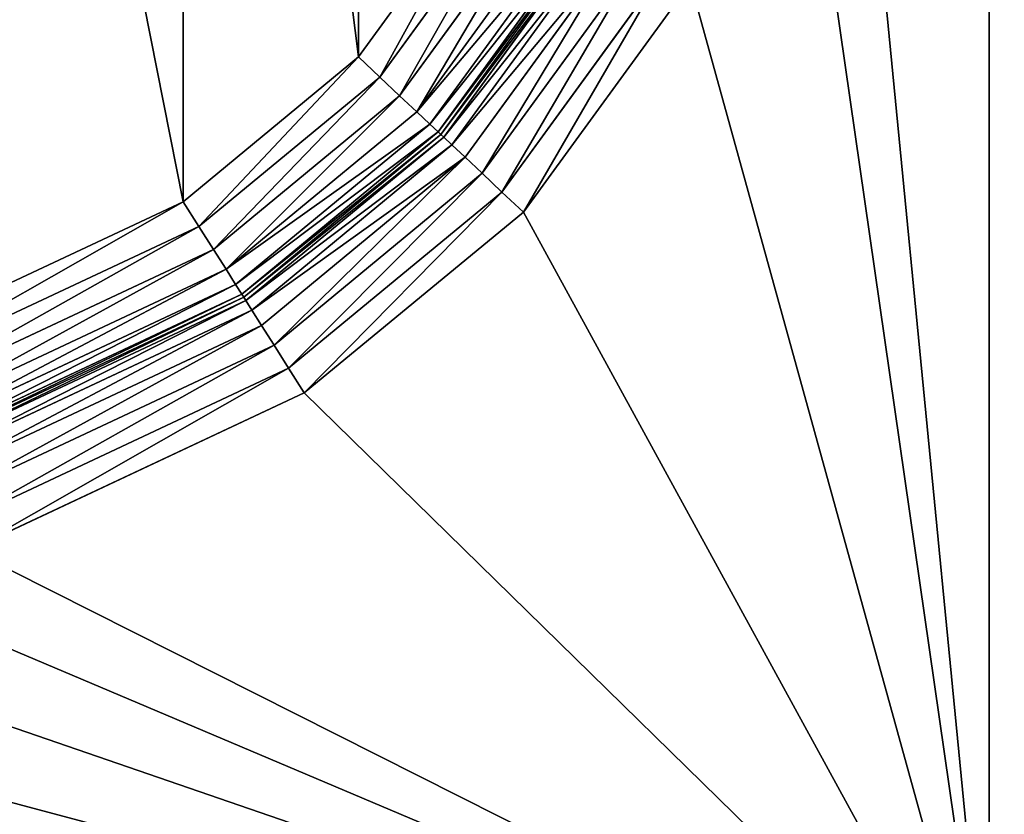
# Model space of a CAD drawing. Extents: x 0 to 500, y -500 to 0.
# Drawn here: x 39 to 83, y -436 to -401 of the extents above; entities that cross this region are included whole.
import ezdxf

# ---------------------------------------------------------------- set-up
doc = ezdxf.new("R2010")
doc.units = 0
doc.header["$LTSCALE"] = 25.4
doc.layers.get('0').update_dxf_attribs({"color": 13, "linetype": 'CONTINUOUS'})

# ---------------------------------------------------------------- blocks, each defined once
blk = doc.blocks.new('GRUPUJ_1')
at = {"color": 0}
for p, q in [((81.997, 214.558, 24), (81.997, 15, 24)), ((81.997, 214.558, 24), (81.997, 15, 24)), ((81.997, 197.101, 4), (81.997, 52.899, 4)), ((81.997, 197.101, 4), (81.997, 52.899, 4)), ((54.136, 97.358, 25), (60.042, 105.475, 25)), ((54.136, 97.358, 25), (60.042, 105.475, 25)), ((55.078, 96.471, 24.83), (61.175, 104.851, 24.83)), ((55.078, 96.471, 24.83), (61.175, 104.851, 24.83)), ((55.957, 95.645, 24.33), (62.232, 104.269, 24.33)), ((55.957, 95.645, 24.33), (62.232, 104.269, 24.33)), ((56.711, 94.936, 23.536), (63.139, 103.77, 23.536)), ((56.711, 94.936, 23.536), (63.139, 103.77, 23.536)), ((57.29, 94.391, 22.5), (63.835, 103.386, 22.5)), ((57.29, 94.391, 22.5), (63.835, 103.386, 22.5)), ((57.654, 94.049, 21.294), (64.272, 103.146, 21.294)), ((57.654, 94.049, 21.294), (64.272, 103.146, 21.294)), ((57.778, 93.932, 20), (64.422, 103.063, 20)), ((57.778, 93.932, 9), (64.422, 103.063, 9)), ((57.778, 93.932, 20), (64.422, 103.063, 20)), ((57.778, 93.932, 9), (64.422, 103.063, 9)), ((57.902, 93.816, 7.706), (64.571, 102.981, 7.706)), ((57.902, 93.816, 7.706), (64.571, 102.981, 7.706)), ((58.266, 93.473, 6.5), (65.009, 102.74, 6.5)), ((58.266, 93.473, 6.5), (65.009, 102.74, 6.5)), ((58.845, 92.929, 5.464), (65.705, 102.357, 5.464)), ((58.845, 92.929, 5.464), (65.705, 102.357, 5.464)), ((59.599, 92.219, 4.67), (66.612, 101.858, 4.67)), ((59.599, 92.219, 4.67), (66.612, 101.858, 4.67)), ((60.477, 91.393, 4.17), (67.668, 101.276, 4.17)), ((60.477, 91.393, 4.17), (67.668, 101.276, 4.17)), ((68.802, 100.652, 4), (61.42, 90.506, 4)), ((68.802, 100.652, 4), (61.42, 90.506, 4)), ((46.395, 90.967, 25), (54.136, 97.358, 25)), ((46.395, 90.967, 25), (54.136, 97.358, 25)), ((54.136, 97.358, 25), (55.078, 96.471, 24.83)), ((54.136, 97.358, 25), (55.078, 96.471, 24.83)), ((47.088, 89.874, 24.83), (55.078, 96.471, 24.83)), ((47.088, 89.874, 24.83), (55.078, 96.471, 24.83)), ((55.078, 96.471, 24.83), (55.957, 95.645, 24.33)), ((55.078, 96.471, 24.83), (55.957, 95.645, 24.33)), ((47.733, 88.855, 24.33), (55.957, 95.645, 24.33)), ((47.733, 88.855, 24.33), (55.957, 95.645, 24.33)), ((55.957, 95.645, 24.33), (56.711, 94.936, 23.536)), ((55.957, 95.645, 24.33), (56.711, 94.936, 23.536)), ((48.287, 87.98, 23.536), (56.711, 94.936, 23.536)), ((48.287, 87.98, 23.536), (56.711, 94.936, 23.536)), ((56.711, 94.936, 23.536), (57.29, 94.391, 22.5)), ((56.711, 94.936, 23.536), (57.29, 94.391, 22.5)), ((48.712, 87.309, 22.5), (57.29, 94.391, 22.5)), ((48.712, 87.309, 22.5), (57.29, 94.391, 22.5)), ((57.29, 94.391, 22.5), (57.654, 94.049, 21.294)), ((57.29, 94.391, 22.5), (57.654, 94.049, 21.294)), ((48.979, 86.887, 21.294), (57.654, 94.049, 21.294)), ((48.979, 86.887, 21.294), (57.654, 94.049, 21.294)), ((57.654, 94.049, 21.294), (57.778, 93.932, 20)), ((57.654, 94.049, 21.294), (57.778, 93.932, 20)), ((49.07, 86.743, 20), (57.778, 93.932, 20)), ((49.07, 86.743, 9), (57.778, 93.932, 9)), ((49.07, 86.743, 20), (57.778, 93.932, 20)), ((49.07, 86.743, 9), (57.778, 93.932, 9)), ((49.161, 86.599, 7.706), (57.902, 93.816, 7.706)), ((49.161, 86.599, 7.706), (57.902, 93.816, 7.706)), ((57.778, 93.932, 9), (57.902, 93.816, 7.706)), ((57.778, 93.932, 9), (57.902, 93.816, 7.706)), ((57.778, 93.932, 20), (57.778, 93.932, 9)), ((57.778, 93.932, 20), (57.778, 93.932, 9)), ((57.902, 93.816, 7.706), (58.266, 93.473, 6.5)), ((57.902, 93.816, 7.706), (58.266, 93.473, 6.5)), ((49.428, 86.177, 6.5), (58.266, 93.473, 6.5)), ((49.428, 86.177, 6.5), (58.266, 93.473, 6.5)), ((58.266, 93.473, 6.5), (58.845, 92.929, 5.464)), ((58.266, 93.473, 6.5), (58.845, 92.929, 5.464)), ((49.853, 85.505, 5.464), (58.845, 92.929, 5.464)), ((49.853, 85.505, 5.464), (58.845, 92.929, 5.464)), ((58.845, 92.929, 5.464), (59.599, 92.219, 4.67)), ((58.845, 92.929, 5.464), (59.599, 92.219, 4.67)), ((50.407, 84.63, 4.67), (59.599, 92.219, 4.67)), ((50.407, 84.63, 4.67), (59.599, 92.219, 4.67)), ((59.599, 92.219, 4.67), (60.477, 91.393, 4.17)), ((59.599, 92.219, 4.67), (60.477, 91.393, 4.17)), ((51.052, 83.611, 4.17), (60.477, 91.393, 4.17)), ((51.052, 83.611, 4.17), (60.477, 91.393, 4.17)), ((60.477, 91.393, 4.17), (61.42, 90.506, 4)), ((60.477, 91.393, 4.17), (61.42, 90.506, 4)), ((31.628, 84.041, 25), (46.395, 90.967, 25)), ((31.628, 84.041, 25), (46.395, 90.967, 25)), ((46.395, 90.967, 25), (47.088, 89.874, 24.83)), ((46.395, 90.967, 25), (47.088, 89.874, 24.83)), ((61.42, 90.506, 4), (51.744, 82.518, 4)), ((61.42, 90.506, 4), (51.744, 82.518, 4)), ((32.32, 82.947, 24.83), (47.088, 89.874, 24.83)), ((32.32, 82.947, 24.83), (47.088, 89.874, 24.83)), ((47.088, 89.874, 24.83), (47.733, 88.855, 24.33)), ((47.088, 89.874, 24.83), (47.733, 88.855, 24.33)), ((32.965, 81.928, 24.33), (47.733, 88.855, 24.33)), ((32.965, 81.928, 24.33), (47.733, 88.855, 24.33)), ((47.733, 88.855, 24.33), (48.287, 87.98, 23.536)), ((47.733, 88.855, 24.33), (48.287, 87.98, 23.536)), ((33.519, 81.054, 23.536), (48.287, 87.98, 23.536)), ((33.519, 81.054, 23.536), (48.287, 87.98, 23.536)), ((48.287, 87.98, 23.536), (48.712, 87.309, 22.5)), ((48.287, 87.98, 23.536), (48.712, 87.309, 22.5)), ((33.944, 80.382, 22.5), (48.712, 87.309, 22.5)), ((33.944, 80.382, 22.5), (48.712, 87.309, 22.5)), ((48.712, 87.309, 22.5), (48.979, 86.887, 21.294)), ((48.712, 87.309, 22.5), (48.979, 86.887, 21.294)), ((34.211, 79.96, 21.294), (48.979, 86.887, 21.294)), ((34.211, 79.96, 21.294), (48.979, 86.887, 21.294)), ((34.302, 79.816, 9), (49.07, 86.743, 9)), ((34.302, 79.816, 20), (49.07, 86.743, 20)), ((34.302, 79.816, 9), (49.07, 86.743, 9)), ((34.302, 79.816, 20), (49.07, 86.743, 20)), ((34.393, 79.672, 7.706), (49.161, 86.599, 7.706)), ((34.393, 79.672, 7.706), (49.161, 86.599, 7.706)), ((48.979, 86.887, 21.294), (49.07, 86.743, 20)), ((48.979, 86.887, 21.294), (49.07, 86.743, 20)), ((49.07, 86.743, 9), (49.161, 86.599, 7.706)), ((49.07, 86.743, 9), (49.161, 86.599, 7.706)), ((49.07, 86.743, 20), (49.07, 86.743, 9)), ((49.07, 86.743, 20), (49.07, 86.743, 9)), ((49.161, 86.599, 7.706), (49.428, 86.177, 6.5)), ((49.161, 86.599, 7.706), (49.428, 86.177, 6.5)), ((34.661, 79.25, 6.5), (49.428, 86.177, 6.5)), ((34.661, 79.25, 6.5), (49.428, 86.177, 6.5)), ((49.428, 86.177, 6.5), (49.853, 85.505, 5.464)), ((49.428, 86.177, 6.5), (49.853, 85.505, 5.464)), ((35.086, 78.579, 5.464), (49.853, 85.505, 5.464)), ((35.086, 78.579, 5.464), (49.853, 85.505, 5.464)), ((49.853, 85.505, 5.464), (50.407, 84.63, 4.67)), ((49.853, 85.505, 5.464), (50.407, 84.63, 4.67)), ((35.639, 77.704, 4.67), (50.407, 84.63, 4.67)), ((35.639, 77.704, 4.67), (50.407, 84.63, 4.67)), ((50.407, 84.63, 4.67), (51.052, 83.611, 4.17)), ((50.407, 84.63, 4.67), (51.052, 83.611, 4.17)), ((36.285, 76.685, 4.17), (51.052, 83.611, 4.17)), ((36.285, 76.685, 4.17), (51.052, 83.611, 4.17)), ((51.052, 83.611, 4.17), (51.744, 82.518, 4)), ((51.052, 83.611, 4.17), (51.744, 82.518, 4)), ((51.744, 82.518, 4), (36.977, 75.592, 4)), ((51.744, 82.518, 4), (36.977, 75.592, 4))]:
    blk.add_line(p, q, dxfattribs=at)
at = {"color": 253}
mesh = blk.add_polyface(dxfattribs=at)
corners = [(10, 494, 25), (20, 6, 25), (10, 6, 25), (20, 313.389, 25), (20, 437.082, 25), (20, 494, 25), (20, 62.918, 25), (20, 186.611, 25), (20.787, 319.613, 25), (20.787, 430.858, 25), (23.099, 325.445, 25), (23.099, 425.026, 25), (26.79, 330.518, 25), (26.79, 419.953, 25), (31.628, 334.512, 25), (31.628, 415.959, 25), (46.395, 341.439, 25), (46.395, 409.033, 25), (54.136, 347.829, 25), (54.136, 402.642, 25), (60.042, 355.946, 25), (60.042, 394.525, 25), (63.741, 365.277, 25), (63.741, 385.194, 25), (65, 375.236, 25), (20.787, 69.142, 25), (20.787, 180.387, 25), (23.099, 74.974, 25), (23.099, 174.555, 25), (26.79, 80.047, 25), (26.79, 169.482, 25), (31.628, 84.041, 25), (31.628, 165.488, 25), (46.395, 90.967, 25), (46.395, 158.561, 25), (54.136, 97.358, 25), (54.136, 152.171, 25), (60.042, 105.475, 25), (60.042, 144.054, 25), (63.741, 114.806, 25), (63.741, 134.723, 25), (65, 124.764, 25)]
mesh.append_faces([[corners[k] for k in face] for face in [(0, 1, 2), (4, 0, 5), (22, 23, 24), (39, 40, 41)]], dxfattribs={"vtx0": -1, "color": 253})
mesh.append_faces([[corners[k] for k in face] for face in [(1, 3, 6), (8, 9, 10), (10, 11, 12), (12, 13, 14), (14, 15, 16), (16, 17, 18), (18, 19, 20), (20, 21, 22), (25, 26, 27), (27, 28, 29), (29, 30, 31), (31, 32, 33), (33, 34, 35), (35, 36, 37), (37, 38, 39)]], dxfattribs={"vtx0": -1, "vtx1": -1, "color": 253})
mesh.append_faces([[corners[k] for k in face] for face in [(1, 0, 3), (3, 0, 4)]], dxfattribs={"vtx0": -1, "vtx1": -1, "vtx2": -1, "color": 253})
mesh.append_faces([[corners[k] for k in face] for face in [(6, 3, 7), (4, 8, 3), (8, 4, 9), (10, 9, 11), (12, 11, 13), (14, 13, 15), (16, 15, 17), (18, 17, 19), (20, 19, 21), (22, 21, 23), (7, 25, 6), (25, 7, 26), (27, 26, 28), (29, 28, 30), (31, 30, 32), (33, 32, 34), (35, 34, 36), (37, 36, 38), (39, 38, 40)]], dxfattribs={"vtx0": -1, "vtx2": -1, "color": 253})
mesh = blk.add_polyface(dxfattribs=at)
corners = [(179.045, 6, 499.196), (37.282, 494, 492.763), (37.282, 6, 492.763), (179.045, 494, 499.196)]
mesh.append_faces([[corners[k] for k in face] for face in [(0, 1, 2), (1, 0, 3)]], dxfattribs={"vtx0": -1, "color": 253})
mesh = blk.add_polyface(dxfattribs=at)
corners = [(40, 285.442, 24), (81.997, 214.558, 24), (40, 214.558, 24), (81.997, 285.442, 24), (418.003, 15, 24), (81.997, 15, 24), (81.997, 485, 24), (418.003, 485, 24), (418.003, 214.558, 24), (418.003, 285.442, 24), (460, 214.558, 24), (460, 285.442, 24)]
mesh.append_faces([[corners[k] for k in face] for face in [(0, 1, 2), (1, 4, 5), (10, 9, 11)]], dxfattribs={"vtx0": -1, "color": 253})
mesh.append_faces([[corners[k] for k in face] for face in [(4, 7, 8)]], dxfattribs={"vtx0": -1, "vtx1": -1, "color": 253})
mesh.append_faces([[corners[k] for k in face] for face in [(4, 1, 3)]], dxfattribs={"vtx0": -1, "vtx1": -1, "vtx2": -1, "color": 253})
mesh.append_faces([[corners[k] for k in face] for face in [(1, 0, 3), (4, 3, 6), (4, 6, 7), (8, 7, 9), (9, 10, 8)]], dxfattribs={"vtx0": -1, "vtx2": -1, "color": 253})
mesh = blk.add_polyface(dxfattribs=at)
corners = [(81.997, 15), (81.997, 214.558, 24), (81.997, 15, 24), (81.997, 51.684, 3.85), (81.997, 50.542, 3.41), (81.997, 45.416), (81.997, 49.541, 2.705), (81.997, 46.388, 0.12), (81.997, 47.301, 0.472), (81.997, 48.102, 1.036), (81.997, 52.899, 4), (81.997, 197.101, 4), (81.997, 198.316, 3.85), (81.997, 199.458, 3.41), (81.997, 200.459, 2.705), (81.997, 201.898, 1.036), (81.997, 202.699, 0.472), (81.997, 203.612, 0.12), (81.997, 204.584), (81.997, 214.558)]
mesh.append_faces([[corners[k] for k in face] for face in [(0, 1, 2), (6, 8, 9), (1, 18, 19)]], dxfattribs={"vtx0": -1, "color": 253})
mesh.append_faces([[corners[k] for k in face] for face in [(3, 0, 4), (4, 5, 6)]], dxfattribs={"vtx0": -1, "vtx1": -1, "color": 253})
mesh.append_faces([[corners[k] for k in face] for face in [(1, 0, 3)]], dxfattribs={"vtx0": -1, "vtx1": -1, "vtx2": -1, "color": 253})
mesh.append_faces([[corners[k] for k in face] for face in [(4, 0, 5), (6, 5, 7), (6, 7, 8), (1, 3, 10), (1, 10, 11), (1, 11, 12), (1, 12, 13), (1, 13, 14), (1, 14, 15), (1, 15, 16), (1, 16, 17), (1, 17, 18)]], dxfattribs={"vtx0": -1, "vtx2": -1, "color": 253})
mesh = blk.add_polyface(dxfattribs=at)
corners = [(81.997, 197.101, 4), (30, 186.611, 4), (30, 197.101, 4), (30.472, 182.876, 4), (31.859, 179.377, 4), (34.074, 176.334, 4), (36.977, 173.937, 4), (51.744, 167.01, 4), (61.42, 159.022, 4), (68.802, 148.876, 4), (73.426, 137.212, 4), (75, 124.764, 4), (81.997, 52.899, 4), (30, 62.918, 4), (30, 52.899, 4), (30.472, 66.652, 4), (31.859, 70.151, 4), (34.074, 73.195, 4), (36.977, 75.592, 4), (51.744, 82.518, 4), (61.42, 90.506, 4), (68.802, 100.652, 4), (73.426, 112.316, 4)]
mesh.append_faces([[corners[k] for k in face] for face in [(0, 1, 2), (13, 12, 14)]], dxfattribs={"vtx0": -1, "color": 253})
mesh.append_faces([[corners[k] for k in face] for face in [(1, 0, 3), (3, 0, 4), (4, 0, 5), (5, 0, 6), (6, 0, 7), (7, 0, 8), (8, 0, 9), (9, 0, 10), (10, 0, 11)]], dxfattribs={"vtx0": -1, "vtx1": -1, "color": 253})
mesh.append_faces([[corners[k] for k in face] for face in [(11, 0, 12), (12, 13, 15), (12, 15, 16), (12, 16, 17), (12, 17, 18), (12, 18, 19), (12, 19, 20), (12, 20, 21), (12, 21, 22), (12, 22, 11)]], dxfattribs={"vtx0": -1, "vtx2": -1, "color": 253})
mesh = blk.add_polyface(dxfattribs=at)
corners = [(60.042, 105.475, 25), (55.078, 96.471, 24.83), (54.136, 97.358, 25), (61.175, 104.851, 24.83)]
mesh.append_faces([[corners[k] for k in face] for face in [(0, 1, 2), (1, 0, 3)]], dxfattribs={"vtx0": -1, "color": 253})
mesh = blk.add_polyface(dxfattribs=at)
corners = [(61.175, 104.851, 24.83), (55.957, 95.645, 24.33), (55.078, 96.471, 24.83), (62.232, 104.269, 24.33)]
mesh.append_faces([[corners[k] for k in face] for face in [(0, 1, 2), (1, 0, 3)]], dxfattribs={"vtx0": -1, "color": 253})
mesh = blk.add_polyface(dxfattribs=at)
corners = [(62.232, 104.269, 24.33), (56.711, 94.936, 23.536), (55.957, 95.645, 24.33), (63.139, 103.77, 23.536)]
mesh.append_faces([[corners[k] for k in face] for face in [(0, 1, 2), (1, 0, 3)]], dxfattribs={"vtx0": -1, "color": 253})
mesh = blk.add_polyface(dxfattribs=at)
corners = [(56.711, 94.936, 23.536), (63.835, 103.386, 22.5), (57.29, 94.391, 22.5), (63.139, 103.77, 23.536)]
mesh.append_faces([[corners[k] for k in face] for face in [(0, 1, 2), (1, 0, 3)]], dxfattribs={"vtx0": -1, "color": 253})
mesh = blk.add_polyface(dxfattribs=at)
corners = [(57.29, 94.391, 22.5), (64.272, 103.146, 21.294), (57.654, 94.049, 21.294), (63.835, 103.386, 22.5)]
mesh.append_faces([[corners[k] for k in face] for face in [(0, 1, 2), (1, 0, 3)]], dxfattribs={"vtx0": -1, "color": 253})
mesh = blk.add_polyface(dxfattribs=at)
corners = [(57.654, 94.049, 21.294), (64.422, 103.063, 20), (57.778, 93.932, 20), (64.272, 103.146, 21.294)]
mesh.append_faces([[corners[k] for k in face] for face in [(0, 1, 2), (1, 0, 3)]], dxfattribs={"vtx0": -1, "color": 253})
mesh = blk.add_polyface(dxfattribs=at)
corners = [(57.778, 93.932, 9), (64.571, 102.981, 7.706), (57.902, 93.816, 7.706), (64.422, 103.063, 9)]
mesh.append_faces([[corners[k] for k in face] for face in [(0, 1, 2), (1, 0, 3)]], dxfattribs={"vtx0": -1, "color": 253})
mesh = blk.add_polyface(dxfattribs=at)
corners = [(64.422, 103.063, 20), (57.778, 93.932, 9), (57.778, 93.932, 20), (64.422, 103.063, 9)]
mesh.append_faces([[corners[k] for k in face] for face in [(0, 1, 2), (1, 0, 3)]], dxfattribs={"vtx0": -1, "color": 253})
mesh = blk.add_polyface(dxfattribs=at)
corners = [(57.902, 93.816, 7.706), (65.009, 102.74, 6.5), (58.266, 93.473, 6.5), (64.571, 102.981, 7.706)]
mesh.append_faces([[corners[k] for k in face] for face in [(0, 1, 2), (1, 0, 3)]], dxfattribs={"vtx0": -1, "color": 253})
mesh = blk.add_polyface(dxfattribs=at)
corners = [(58.266, 93.473, 6.5), (65.705, 102.357, 5.464), (58.845, 92.929, 5.464), (65.009, 102.74, 6.5)]
mesh.append_faces([[corners[k] for k in face] for face in [(0, 1, 2), (1, 0, 3)]], dxfattribs={"vtx0": -1, "color": 253})
mesh = blk.add_polyface(dxfattribs=at)
corners = [(65.705, 102.357, 5.464), (59.599, 92.219, 4.67), (58.845, 92.929, 5.464), (66.612, 101.858, 4.67)]
mesh.append_faces([[corners[k] for k in face] for face in [(0, 1, 2), (1, 0, 3)]], dxfattribs={"vtx0": -1, "color": 253})
mesh = blk.add_polyface(dxfattribs=at)
corners = [(66.612, 101.858, 4.67), (60.477, 91.393, 4.17), (59.599, 92.219, 4.67), (67.668, 101.276, 4.17)]
mesh.append_faces([[corners[k] for k in face] for face in [(0, 1, 2), (1, 0, 3)]], dxfattribs={"vtx0": -1, "color": 253})
mesh = blk.add_polyface(dxfattribs=at)
corners = [(67.668, 101.276, 4.17), (61.42, 90.506, 4), (60.477, 91.393, 4.17), (68.802, 100.652, 4)]
mesh.append_faces([[corners[k] for k in face] for face in [(0, 1, 2), (1, 0, 3)]], dxfattribs={"vtx0": -1, "color": 253})
mesh = blk.add_polyface(dxfattribs=at)
corners = [(54.136, 97.358, 25), (47.088, 89.874, 24.83), (46.395, 90.967, 25), (55.078, 96.471, 24.83)]
mesh.append_faces([[corners[k] for k in face] for face in [(0, 1, 2), (1, 0, 3)]], dxfattribs={"vtx0": -1, "color": 253})
mesh = blk.add_polyface(dxfattribs=at)
corners = [(55.078, 96.471, 24.83), (47.733, 88.855, 24.33), (47.088, 89.874, 24.83), (55.957, 95.645, 24.33)]
mesh.append_faces([[corners[k] for k in face] for face in [(0, 1, 2), (1, 0, 3)]], dxfattribs={"vtx0": -1, "color": 253})
mesh = blk.add_polyface(dxfattribs=at)
corners = [(55.957, 95.645, 24.33), (48.287, 87.98, 23.536), (47.733, 88.855, 24.33), (56.711, 94.936, 23.536)]
mesh.append_faces([[corners[k] for k in face] for face in [(0, 1, 2), (1, 0, 3)]], dxfattribs={"vtx0": -1, "color": 253})
mesh = blk.add_polyface(dxfattribs=at)
corners = [(48.287, 87.98, 23.536), (57.29, 94.391, 22.5), (48.712, 87.309, 22.5), (56.711, 94.936, 23.536)]
mesh.append_faces([[corners[k] for k in face] for face in [(0, 1, 2), (1, 0, 3)]], dxfattribs={"vtx0": -1, "color": 253})
mesh = blk.add_polyface(dxfattribs=at)
corners = [(48.712, 87.309, 22.5), (57.654, 94.049, 21.294), (48.979, 86.887, 21.294), (57.29, 94.391, 22.5)]
mesh.append_faces([[corners[k] for k in face] for face in [(0, 1, 2), (1, 0, 3)]], dxfattribs={"vtx0": -1, "color": 253})
mesh = blk.add_polyface(dxfattribs=at)
corners = [(48.979, 86.887, 21.294), (57.778, 93.932, 20), (49.07, 86.743, 20), (57.654, 94.049, 21.294)]
mesh.append_faces([[corners[k] for k in face] for face in [(0, 1, 2), (1, 0, 3)]], dxfattribs={"vtx0": -1, "color": 253})
mesh = blk.add_polyface(dxfattribs=at)
corners = [(49.07, 86.743, 9), (57.902, 93.816, 7.706), (49.161, 86.599, 7.706), (57.778, 93.932, 9)]
mesh.append_faces([[corners[k] for k in face] for face in [(0, 1, 2), (1, 0, 3)]], dxfattribs={"vtx0": -1, "color": 253})
mesh = blk.add_polyface(dxfattribs=at)
corners = [(49.07, 86.743, 20), (57.778, 93.932, 9), (49.07, 86.743, 9), (57.778, 93.932, 20)]
mesh.append_faces([[corners[k] for k in face] for face in [(0, 1, 2), (1, 0, 3)]], dxfattribs={"vtx0": -1, "color": 253})
mesh = blk.add_polyface(dxfattribs=at)
corners = [(49.161, 86.599, 7.706), (58.266, 93.473, 6.5), (49.428, 86.177, 6.5), (57.902, 93.816, 7.706)]
mesh.append_faces([[corners[k] for k in face] for face in [(0, 1, 2), (1, 0, 3)]], dxfattribs={"vtx0": -1, "color": 253})
mesh = blk.add_polyface(dxfattribs=at)
corners = [(49.428, 86.177, 6.5), (58.845, 92.929, 5.464), (49.853, 85.505, 5.464), (58.266, 93.473, 6.5)]
mesh.append_faces([[corners[k] for k in face] for face in [(0, 1, 2), (1, 0, 3)]], dxfattribs={"vtx0": -1, "color": 253})
mesh = blk.add_polyface(dxfattribs=at)
corners = [(58.845, 92.929, 5.464), (50.407, 84.63, 4.67), (49.853, 85.505, 5.464), (59.599, 92.219, 4.67)]
mesh.append_faces([[corners[k] for k in face] for face in [(0, 1, 2), (1, 0, 3)]], dxfattribs={"vtx0": -1, "color": 253})
mesh = blk.add_polyface(dxfattribs=at)
corners = [(59.599, 92.219, 4.67), (51.052, 83.611, 4.17), (50.407, 84.63, 4.67), (60.477, 91.393, 4.17)]
mesh.append_faces([[corners[k] for k in face] for face in [(0, 1, 2), (1, 0, 3)]], dxfattribs={"vtx0": -1, "color": 253})
mesh = blk.add_polyface(dxfattribs=at)
corners = [(60.477, 91.393, 4.17), (51.744, 82.518, 4), (51.052, 83.611, 4.17), (61.42, 90.506, 4)]
mesh.append_faces([[corners[k] for k in face] for face in [(0, 1, 2), (1, 0, 3)]], dxfattribs={"vtx0": -1, "color": 253})
mesh = blk.add_polyface(dxfattribs=at)
corners = [(46.395, 90.967, 25), (32.32, 82.947, 24.83), (31.628, 84.041, 25), (47.088, 89.874, 24.83)]
mesh.append_faces([[corners[k] for k in face] for face in [(0, 1, 2), (1, 0, 3)]], dxfattribs={"vtx0": -1, "color": 253})
mesh = blk.add_polyface(dxfattribs=at)
corners = [(47.088, 89.874, 24.83), (32.965, 81.928, 24.33), (32.32, 82.947, 24.83), (47.733, 88.855, 24.33)]
mesh.append_faces([[corners[k] for k in face] for face in [(0, 1, 2), (1, 0, 3)]], dxfattribs={"vtx0": -1, "color": 253})
mesh = blk.add_polyface(dxfattribs=at)
corners = [(47.733, 88.855, 24.33), (33.519, 81.054, 23.536), (32.965, 81.928, 24.33), (48.287, 87.98, 23.536)]
mesh.append_faces([[corners[k] for k in face] for face in [(0, 1, 2), (1, 0, 3)]], dxfattribs={"vtx0": -1, "color": 253})
mesh = blk.add_polyface(dxfattribs=at)
corners = [(33.944, 80.382, 22.5), (48.287, 87.98, 23.536), (48.712, 87.309, 22.5), (33.519, 81.054, 23.536)]
mesh.append_faces([[corners[k] for k in face] for face in [(0, 1, 2), (1, 0, 3)]], dxfattribs={"vtx0": -1, "color": 253})
mesh = blk.add_polyface(dxfattribs=at)
corners = [(34.211, 79.96, 21.294), (48.712, 87.309, 22.5), (48.979, 86.887, 21.294), (33.944, 80.382, 22.5)]
mesh.append_faces([[corners[k] for k in face] for face in [(0, 1, 2), (1, 0, 3)]], dxfattribs={"vtx0": -1, "color": 253})
mesh = blk.add_polyface(dxfattribs=at)
corners = [(34.302, 79.816, 20), (48.979, 86.887, 21.294), (49.07, 86.743, 20), (34.211, 79.96, 21.294)]
mesh.append_faces([[corners[k] for k in face] for face in [(0, 1, 2), (1, 0, 3)]], dxfattribs={"vtx0": -1, "color": 253})
mesh = blk.add_polyface(dxfattribs=at)
corners = [(34.393, 79.672, 7.706), (49.07, 86.743, 9), (49.161, 86.599, 7.706), (34.302, 79.816, 9)]
mesh.append_faces([[corners[k] for k in face] for face in [(0, 1, 2), (1, 0, 3)]], dxfattribs={"vtx0": -1, "color": 253})
mesh = blk.add_polyface(dxfattribs=at)
corners = [(34.302, 79.816, 9), (49.07, 86.743, 20), (49.07, 86.743, 9), (34.302, 79.816, 20)]
mesh.append_faces([[corners[k] for k in face] for face in [(0, 1, 2), (1, 0, 3)]], dxfattribs={"vtx0": -1, "color": 253})
mesh = blk.add_polyface(dxfattribs=at)
corners = [(34.661, 79.25, 6.5), (49.161, 86.599, 7.706), (49.428, 86.177, 6.5), (34.393, 79.672, 7.706)]
mesh.append_faces([[corners[k] for k in face] for face in [(0, 1, 2), (1, 0, 3)]], dxfattribs={"vtx0": -1, "color": 253})
mesh = blk.add_polyface(dxfattribs=at)
corners = [(35.086, 78.579, 5.464), (49.428, 86.177, 6.5), (49.853, 85.505, 5.464), (34.661, 79.25, 6.5)]
mesh.append_faces([[corners[k] for k in face] for face in [(0, 1, 2), (1, 0, 3)]], dxfattribs={"vtx0": -1, "color": 253})
mesh = blk.add_polyface(dxfattribs=at)
corners = [(49.853, 85.505, 5.464), (35.639, 77.704, 4.67), (35.086, 78.579, 5.464), (50.407, 84.63, 4.67)]
mesh.append_faces([[corners[k] for k in face] for face in [(0, 1, 2), (1, 0, 3)]], dxfattribs={"vtx0": -1, "color": 253})
mesh = blk.add_polyface(dxfattribs=at)
corners = [(50.407, 84.63, 4.67), (36.285, 76.685, 4.17), (35.639, 77.704, 4.67), (51.052, 83.611, 4.17)]
mesh.append_faces([[corners[k] for k in face] for face in [(0, 1, 2), (1, 0, 3)]], dxfattribs={"vtx0": -1, "color": 253})
mesh = blk.add_polyface(dxfattribs=at)
corners = [(51.052, 83.611, 4.17), (36.977, 75.592, 4), (36.285, 76.685, 4.17), (51.744, 82.518, 4)]
mesh.append_faces([[corners[k] for k in face] for face in [(0, 1, 2), (1, 0, 3)]], dxfattribs={"vtx0": -1, "color": 253})

msp = doc.modelspace()

# ---------------------------------------------------------------- block references
at = {"color": 0}
msp.add_blockref('GRUPUJ_1', (0, -500), dxfattribs=at)

doc.saveas('drawing.dxf')
